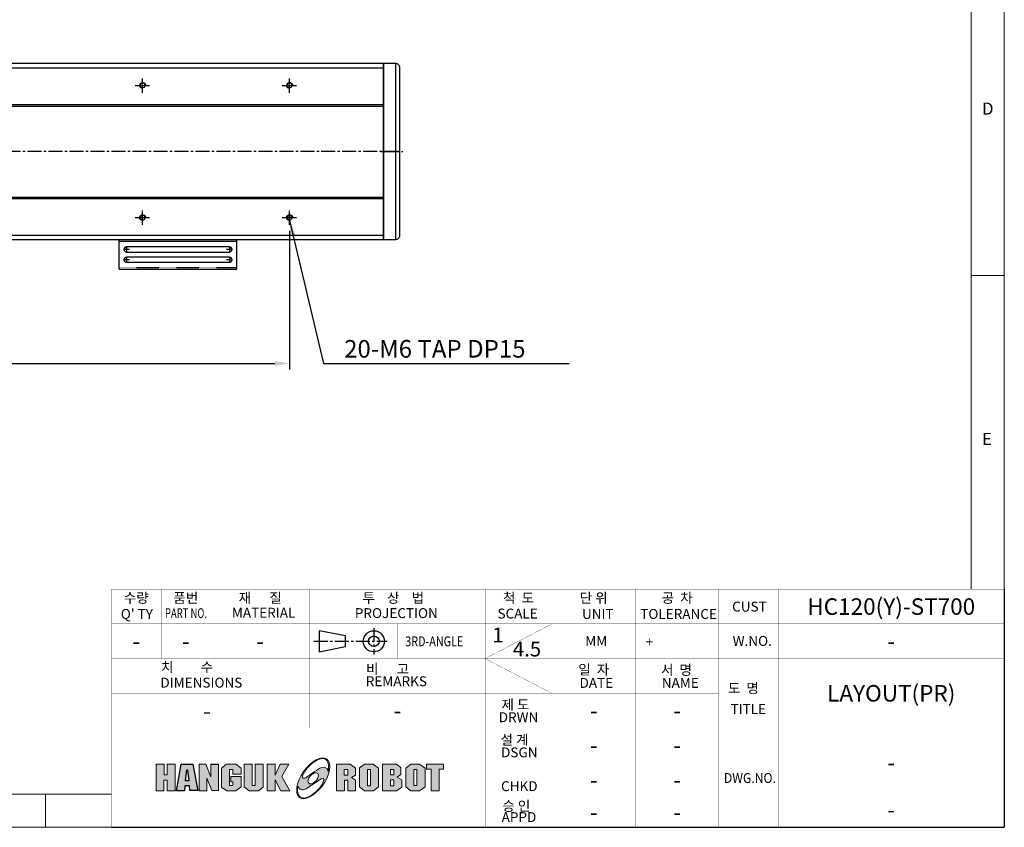
# Model space of a CAD drawing. Units: millimetres. Extents: x 10 to 5510, y 10 to 1256.
# Drawn here: x 2990 to 3660, y 10 to 560 of the extents above; entities that cross this region are included whole.
import ezdxf
from ezdxf.enums import TextEntityAlignment as Align

# ---------------------------------------------------------------- set-up
doc = ezdxf.new("R2010")
doc.units = ezdxf.units.MM
doc.header["$LTSCALE"] = 0.5
doc.header["$PDSIZE"] = -1
for name, pattern in [('CENTER', [2, 1.25, -0.25, 0.25, -0.25]), ('CENTER2', [28.575, 19.05, -3.175, 3.175, -3.175]), ('HIDDEN', [0.375, 0.25, -0.125])]:
    doc.linetypes.add(name, pattern=pattern)
for name, color, linetype in [('1', 3, 'CENTER2'), ('2', 5, 'HIDDEN'), ('CL', 1, 'CENTER'), ('Layer 1', 7, 'Continuous'), ('표제란', 4, 'Continuous')]:
    doc.layers.add(name, color=color, linetype=linetype)
doc.styles.get("Standard").update_dxf_attribs({"font": 'romans.shx', "bigfont": 'whgtxt.shx'})
doc.dimstyles.new('A3', dxfattribs={"dimscale": 4, "dimtxt": 3, "dimasz": 2.5, "dimexe": 1, "dimexo": 1, "dimgap": 1, "dimtad": 1, "dimdec": 4, "dimdsep": 46, "dimtxsty": 'Standard', "dimcen": 0, "dimclrd": 4, "dimclre": 4, "dimclrt": 254, "dimazin": 2, "dimtfac": 1, "dimtdec": 4, "dimtmove": 0, "dimatfit": 3, "dimfxl": 1, "dimtolj": 1, "dimarcsym": 0})

# ---------------------------------------------------------------- blocks, each defined once
blk = doc.blocks.new('표제란2')
at = {"linetype": 'Continuous', "lineweight": 0}
for p, q in [((410, 20), (410, 297)), ((10, 20), (410, 20))]:
    blk.add_line(p, q, dxfattribs=at)
at = {"layer": '표제란', "linetype": 'Continuous', "lineweight": 0}
for p, q in [((405, 292), (405, 56)), ((405, 103.5), (410, 103.5)), ((15, 25), (275, 25)), ((265, 20), (265, 25))]:
    blk.add_line(p, q, dxfattribs=at)
at = {"layer": '표제란', "linetype": 'Continuous', "lineweight": 0, "attachment_point": 1}
for s, insert, char_height in [('D', (406.67, 129.67), 1.85), ('{\\fArial|b0|i0|c0|p32;E}', (406.67, 79.67), 1.8521)]:
    blk.add_mtext(s, dxfattribs=dict(at, insert=insert, char_height=char_height))
blk = doc.blocks.new('block 8')
at = {"layer": 'Layer 1', "lineweight": 0}
for points in [[(353.37, 441.04), (356.89, 443.2), (356.89, 449.37), (352.29, 452.74), (340.16, 452.74), (340.16, 429.35), (347.09, 429.35), (347.09, 438.78), (350.16, 438.78), (350.16, 429.35), (356.92, 429.35), (356.92, 438.64), (353.37, 441.04)], [(350.14, 443.06), (347.07, 443.06), (347.07, 448.29), (350.14, 448.29), (350.14, 443.06)]]:
    blk.add_lwpolyline(points, dxfattribs=at)
blk = doc.blocks.new('FGH3Y3')
h = blk.add_hatch(color=253)
edge = h.paths.add_edge_path(flags=16)
edge.add_spline(control_points=[(244.47, 15.5), (244.31, 14.64), (243.23, 13.77), (243.23, 13.77), (242.12, 12.71), (241.29, 12.86), (241.29, 12.86), (240.71, 12.89), (240.53, 13.48), (240.53, 13.48), (240.39, 13.92), (240.53, 14.7), (240.53, 14.7), (240.61, 14.21), (241.12, 14.14), (241.12, 14.14), (241.55, 13.97), (242.63, 14.85), (242.63, 14.85), (242.63, 14.85), (244.12, 15.82), (244.12, 15.82), (244.69, 16.01), (244.47, 15.5), (244.47, 15.5)], knot_values=[0, 0, 0, 0, 1, 1, 1, 2, 2, 2, 3, 3, 3, 4, 4, 4, 5, 5, 5, 6, 6, 6, 7, 7, 7, 8, 8, 8, 8], degree=3, periodic=0)
edge = h.paths.add_edge_path()
edge.add_spline(control_points=[(244.66, 19), (243.69, 19.27), (241.99, 18.08), (241, 16.32), (240.1, 14.71), (240.08, 13.06), (241.06, 12.79), (242.03, 12.52), (243.59, 13.61), (244.66, 15.31), (245.74, 17.02), (245.64, 18.73), (244.66, 19)], knot_values=[0, 0, 0, 0, 1, 1, 1, 2, 2, 2, 3, 3, 3, 4, 4, 4, 4], degree=3, periodic=0)
edge = h.paths.add_edge_path(flags=16)
edge.add_spline(control_points=[(245.15, 17.06), (245.16, 17.23), (244.99, 17.41), (244.99, 17.41), (244.52, 17.86), (243.77, 17.38), (243.77, 17.38), (243.63, 17.28), (241.68, 15.96), (241.68, 15.96), (241.68, 15.96), (241.18, 15.76), (241.2, 16.05), (241.2, 16.05), (241.33, 16.92), (242.36, 17.89), (242.36, 17.89), (243.51, 18.96), (244.32, 18.94), (244.32, 18.94), (245.24, 18.99), (245.26, 17.93), (245.26, 17.93), (245.27, 17.09), (245.19, 16.97), (245.19, 16.97), (245.13, 16.89), (245.15, 17.06)], knot_values=[0, 0, 0, 0, 1, 1, 1, 2, 2, 2, 3, 3, 3, 4, 4, 4, 5, 5, 5, 6, 6, 6, 7, 7, 7, 8, 8, 8, 9, 9, 9, 9], degree=3, periodic=0)
edge = h.paths.add_edge_path(flags=16)
edge.add_spline(control_points=[(242.2, 15.95), (242.2, 15.95), (242.44, 16.47), (243.05, 16.72), (243.05, 16.72), (243.65, 16.93), (243.67, 16.28), (243.67, 16.28), (243.72, 15.64), (242.85, 15.14), (242.85, 15.14), (242.29, 14.82), (242.12, 15.28), (242.12, 15.28), (241.96, 15.47), (242.2, 15.95)], knot_values=[0, 0, 0, 0, 1, 1, 1, 2, 2, 2, 3, 3, 3, 4, 4, 4, 5, 5, 5, 5], degree=3, periodic=0)
h = blk.add_hatch(color=142)
h.paths.add_polyline_path([(219.84, 15.62), (220.36, 15.62), (220.36, 13.98), (221.57, 13.98), (221.57, 18.06), (220.36, 18.06), (220.36, 16.42), (219.85, 16.42), (219.85, 18.06), (218.63, 18.06), (218.63, 13.98), (219.84, 13.98)])
h.paths.add_polyline_path([(221.77, 13.98), (222.99, 13.98), (223.07, 14.72), (223.78, 14.72), (223.85, 14), (225.07, 14), (224.31, 18.06), (222.52, 18.06)])
h.paths.add_polyline_path([(223.16, 15.52), (223.35, 17.2), (223.47, 17.2), (223.7, 15.52)], flags=16)
h.paths.add_polyline_path([(226.44, 15.91), (227.21, 13.99), (228.25, 13.99), (228.25, 18.06), (227.08, 18.06), (227.08, 16.1), (226.31, 18.06), (225.26, 18.07), (225.26, 13.98), (226.44, 13.98)])
h.paths.add_polyline_path([(229.94, 17.27), (230.49, 17.27), (230.49, 16.54), (231.74, 16.54), (231.74, 17.47), (230.95, 18.06), (229.51, 18.06), (228.73, 17.48), (228.73, 14.54), (229.55, 13.98), (230.94, 13.98), (231.75, 14.56), (231.75, 16.15), (230.18, 16.15), (230.18, 15.33), (230.48, 15.33), (230.48, 14.77), (229.94, 14.77)])
h.paths.add_polyline_path([(233.44, 18.06), (232.22, 18.06), (232.22, 14.57), (233, 13.98), (234.43, 13.98), (235.17, 14.53), (235.17, 18.06), (233.94, 18.06), (233.94, 14.76), (233.44, 14.76)])
h.paths.add_polyline_path([(235.79, 13.98), (237.01, 13.98), (237.01, 15.68), (237.9, 13.98), (239.26, 13.98), (238.04, 16.15), (239.11, 18.06), (237.8, 18.06), (237.01, 16.37), (237.01, 18.06), (235.79, 18.06)])
h = blk.add_hatch(color=232)
h.paths.add_polyline_path([(247.68, 15.62), (248.22, 15.62), (248.22, 13.97), (249.4, 13.97), (249.4, 15.59), (248.78, 16.02), (249.39, 16.39), (249.39, 17.47), (248.59, 18.06), (246.47, 18.06), (246.47, 13.97), (247.68, 13.97)])
h.paths.add_polyline_path([(247.67, 16.37), (247.67, 17.28), (248.21, 17.28), (248.21, 16.37)], flags=16)
h.paths.add_polyline_path([(250.01, 14.56), (250.79, 13.97), (252.16, 13.97), (252.97, 14.58), (252.97, 17.48), (252.15, 18.06), (250.79, 18.06), (250.01, 17.49)])
h.paths.add_polyline_path([(251.23, 17.28), (251.74, 17.28), (251.74, 14.75), (251.23, 14.75)], flags=16)
h.paths.add_polyline_path([(253.57, 13.97), (255.75, 13.97), (256.53, 14.55), (256.53, 15.67), (255.85, 16.08), (256.42, 16.46), (256.42, 17.55), (255.75, 18.06), (253.57, 18.06)])
h.paths.add_polyline_path([(254.81, 17.28), (255.32, 17.28), (255.32, 16.41), (254.81, 16.41)], flags=16)
h.paths.add_polyline_path([(254.81, 15.67), (255.32, 15.67), (255.32, 14.73), (254.81, 14.73)], flags=16)
h.paths.add_polyline_path([(257.94, 18.06), (257.15, 17.46), (257.15, 14.57), (257.94, 13.97), (259.29, 13.97), (260.13, 14.57), (260.13, 17.46), (259.29, 18.06)])
h.paths.add_polyline_path([(258.39, 17.28), (258.89, 17.28), (258.89, 14.76), (258.39, 14.76)], flags=16)
h.paths.add_polyline_path([(260.38, 18.06), (260.38, 17.29), (261.07, 17.29), (261.07, 13.97), (262.31, 13.97), (262.31, 17.29), (262.98, 17.29), (262.98, 18.06)])
for p, q in [((221.77, 13.98), (222.52, 18.06)), ((222.52, 18.06), (224.31, 18.06)), ((223.16, 15.52), (223.35, 17.2)), ((223.35, 17.2), (223.47, 17.2)), ((223.47, 17.2), (223.7, 15.52)), ((224.31, 18.06), (225.07, 14)), ((227.08, 18.06), (228.25, 18.06)), ((223.7, 15.52), (223.16, 15.52)), ((222.99, 13.98), (221.77, 13.98)), ((223.07, 14.72), (222.99, 13.98)), ((223.78, 14.72), (223.07, 14.72)), ((223.85, 14), (223.78, 14.72)), ((225.07, 14), (223.85, 14))]:
    blk.add_line(p, q)
at = {"layer": 'Layer 1', "lineweight": 0}
for p, q in [((250.79, 18.06), (250.01, 17.49)), ((250.01, 17.49), (250.01, 14.56)), ((252.15, 18.06), (250.79, 18.06)), ((251.23, 17.28), (251.74, 17.28)), ((251.23, 14.75), (251.23, 17.28)), ((251.74, 17.28), (251.74, 14.75)), ((252.97, 17.48), (252.15, 18.06)), ((252.97, 14.58), (252.97, 17.48)), ((248.22, 15.62), (248.22, 15.62)), ((248.22, 15.62), (248.22, 15.62)), ((250.01, 14.56), (250.79, 13.97)), ((250.79, 13.97), (252.16, 13.97)), ((251.74, 14.75), (251.23, 14.75)), ((252.16, 13.97), (252.97, 14.58))]:
    blk.add_line(p, q, dxfattribs=at)
for points in [[(218.63, 18.06), (218.63, 13.98), (219.84, 13.98), (219.84, 15.62), (220.36, 15.62), (220.36, 13.98), (221.57, 13.98), (221.57, 18.06), (220.36, 18.06), (220.36, 16.42), (219.85, 16.42), (219.85, 18.06), (218.63, 18.06)], [(227.08, 18.06), (227.08, 16.1), (226.31, 18.06), (225.26, 18.07), (225.26, 13.98), (226.44, 13.98), (226.44, 15.91), (227.21, 13.99), (228.25, 13.99), (228.25, 18.06)], [(229.51, 18.06), (228.73, 17.48), (228.73, 14.54), (229.55, 13.98), (230.94, 13.98), (231.75, 14.56), (231.75, 16.15), (230.18, 16.15), (230.18, 15.33), (230.48, 15.33), (230.48, 14.77), (229.94, 14.77), (229.94, 17.27), (230.49, 17.27), (230.49, 16.54), (231.74, 16.54), (231.74, 17.47), (230.95, 18.06), (229.51, 18.06)], [(232.22, 18.06), (232.22, 14.57), (233, 13.98), (234.43, 13.98), (235.17, 14.53), (235.17, 18.06), (233.94, 18.06), (233.94, 14.76), (233.44, 14.76), (233.44, 18.06), (232.22, 18.06)], [(235.79, 18.06), (235.79, 13.98), (237.01, 13.98), (237.01, 15.68), (237.9, 13.98), (239.26, 13.98), (238.04, 16.15), (239.11, 18.06), (237.8, 18.06), (237.01, 16.37), (237.01, 18.06), (235.79, 18.06)], [(255.85, 16.08), (256.42, 16.46), (256.42, 17.55), (255.75, 18.06), (253.57, 18.06), (253.57, 13.97), (255.75, 13.97), (256.53, 14.55), (256.53, 15.67), (255.85, 16.08)], [(254.81, 17.28), (255.32, 17.28), (255.32, 16.41), (254.81, 16.41), (254.81, 17.28)], [(259.29, 18.06), (257.94, 18.06), (257.15, 17.46), (257.15, 14.57), (257.94, 13.97), (259.29, 13.97), (260.13, 14.57), (260.13, 17.46), (259.29, 18.06)], [(258.89, 14.76), (258.39, 14.76), (258.39, 17.28), (258.89, 17.28), (258.89, 14.76)], [(262.98, 18.06), (262.98, 17.29), (262.31, 17.29), (262.31, 13.97), (261.07, 13.97), (261.07, 17.29), (260.38, 17.29), (260.38, 18.06), (262.98, 18.06)], [(255.32, 14.73), (254.81, 14.73), (254.81, 15.67), (255.32, 15.67), (255.32, 14.73)]]:
    blk.add_lwpolyline(points, dxfattribs=at)
for points, knots in [([(244.66, 19), (243.69, 19.27), (241.99, 18.08), (241, 16.32), (240.1, 14.71), (240.08, 13.06), (241.06, 12.79), (242.03, 12.52), (243.59, 13.61), (244.66, 15.31), (245.74, 17.02), (245.64, 18.73), (244.66, 19)], [0, 0, 0, 0, 1, 1, 1, 2, 2, 2, 3, 3, 3, 4, 4, 4, 4]), ([(245.15, 17.06), (245.16, 17.23), (244.99, 17.41), (244.99, 17.41), (244.52, 17.86), (243.77, 17.38), (243.77, 17.38), (243.63, 17.28), (241.68, 15.96), (241.68, 15.96), (241.68, 15.96), (241.18, 15.76), (241.2, 16.05), (241.2, 16.05), (241.33, 16.92), (242.36, 17.89), (242.36, 17.89), (243.51, 18.96), (244.32, 18.94), (244.32, 18.94), (245.24, 18.99), (245.26, 17.93), (245.26, 17.93), (245.27, 17.09), (245.19, 16.97), (245.19, 16.97), (245.13, 16.89), (245.15, 17.06)], [0, 0, 0, 0, 1, 1, 1, 2, 2, 2, 3, 3, 3, 4, 4, 4, 5, 5, 5, 6, 6, 6, 7, 7, 7, 8, 8, 8, 9, 9, 9, 9]), ([(242.2, 15.95), (242.2, 15.95), (242.44, 16.47), (243.05, 16.72), (243.05, 16.72), (243.65, 16.93), (243.67, 16.28), (243.67, 16.28), (243.72, 15.64), (242.85, 15.14), (242.85, 15.14), (242.29, 14.82), (242.12, 15.28), (242.12, 15.28), (241.96, 15.47), (242.2, 15.95)], [0, 0, 0, 0, 1, 1, 1, 2, 2, 2, 3, 3, 3, 4, 4, 4, 5, 5, 5, 5]), ([(244.47, 15.5), (244.31, 14.64), (243.23, 13.77), (243.23, 13.77), (242.12, 12.71), (241.29, 12.86), (241.29, 12.86), (240.71, 12.89), (240.53, 13.48), (240.53, 13.48), (240.39, 13.92), (240.53, 14.7), (240.53, 14.7), (240.61, 14.21), (241.12, 14.14), (241.12, 14.14), (241.55, 13.97), (242.63, 14.85), (242.63, 14.85), (242.63, 14.85), (244.12, 15.82), (244.12, 15.82), (244.69, 16.01), (244.47, 15.5), (244.47, 15.5)], [0, 0, 0, 0, 1, 1, 1, 2, 2, 2, 3, 3, 3, 4, 4, 4, 5, 5, 5, 6, 6, 6, 7, 7, 7, 8, 8, 8, 8])]:
    blk.add_open_spline(points, degree=3, knots=knots, dxfattribs=at)
at = {"layer": 'Layer 1', "xscale": 0.1750000000000114, "yscale": 0.1750000000000114, "zscale": 0.1750000000000114}
blk.add_blockref('block 8', (186.94, -61.17), dxfattribs=at)
blk = doc.blocks.new('A$C667E6C74')
for p, q in [((20.2, 80), (0, 80)), ((0, 0), (0, 80)), ((1.2, 80), (1.2, 0)), ((4.95, 75), (4.95, 5)), ((8.45, 5), (8.45, 75)), ((11.95, 75), (11.95, 5)), ((15.45, 5), (15.45, 75)), ((20.2, 0), (20.2, 80)), ((20.2, 0), (0, 0))]:
    blk.add_line(p, q)
for centre, start, end in [((6.7, 75), 0, 180), ((13.7, 75), 0, 180), ((6.7, 5), 180, 0), ((13.7, 5), 180, 0)]:
    blk.add_arc(centre, 1.75, start, end)
at = {"layer": '1'}
for p, q in [((4.66, 75), (8.74, 75)), ((6.7, 77.04), (6.7, 72.96)), ((11.66, 75), (15.74, 75)), ((13.7, 77.04), (13.7, 72.96)), ((6.7, 7.04), (6.7, 2.96)), ((13.7, 7.04), (13.7, 2.96)), ((4.66, 5), (8.74, 5)), ((11.66, 5), (15.74, 5))]:
    blk.add_line(p, q, dxfattribs=at)
at = {"layer": '2'}
blk.add_line((19, 0), (19, 80), dxfattribs=at)
blk = doc.blocks.new('A$C41994860')
blk.add_line((0, 5), (120, 5))
blk.add_lwpolyline([(0, 13), (120, 13), (120, 5, -0.414214), (117, 2), (3, 2, -0.414214), (0, 5)], format="xyb", close=True)
at = {"layer": '1'}
blk.add_line((60, 15), (60, 0), dxfattribs=at)
blk = doc.blocks.new('*D218')
at = {"color": 4, "lineweight": -2, "transparency": 16777216}
for p, q in [((2273.71, 416.13), (2273.71, 321.75)), ((3173.71, 416.13), (3173.71, 321.75)), ((2283.71, 325.75), (3163.71, 325.75))]:
    blk.add_line(p, q, dxfattribs=at)
at = {"color": 4, "transparency": 16777216}
for points in [[(2283.71, 327.42), (2283.71, 324.09), (2273.71, 325.75)], [(3163.71, 327.42), (3163.71, 324.09), (3173.71, 325.75)]]:
    blk.add_solid(points, dxfattribs=at)
at = {"layer": 'Defpoints', "color": 0, "transparency": 16777216}
for p in [(2273.71, 420.13), (3173.71, 420.13), (3173.71, 325.75)]:
    blk.add_point(p, dxfattribs=at)
at = {"color": 254, "transparency": 16777216, "insert": (2723.71, 338.9), "char_height": 12, "attachment_point": 5}
blk.add_mtext('\\A1;TL=(10-1)X100', dxfattribs=at)
blk = doc.blocks.new('A$C2E615F05')
blk.add_circle((5, 5), 1.62)
at = {"layer": '1', "linetype": 'CENTER', "ltscale": 2}
for p, q in [((5, 10), (5, 0)), ((10, 5), (0, 5))]:
    blk.add_line(p, q, dxfattribs=at)
at = {"layer": 'CL'}
blk.add_arc((5, 5), 2, 0, 270, dxfattribs=at)
blk = doc.blocks.new('*U164')
blk.add_blockref('A$C2E615F05', (-5, -5))
blk = doc.blocks.new('*U211')
at = {"color": 0, "linetype": 'ByBlock', "lineweight": -2, "transparency": 16777216, "extrusion": (0, 0, -1), "zscale": -1, "rotation": 270}
blk.add_blockref('*U164', (0, 0), dxfattribs=at)
blk = doc.blocks.new('*U212')
at = {"color": 0, "linetype": 'ByBlock', "lineweight": -2, "transparency": 16777216}
for p in [(800, 90), (900, 90), (800, 0), (900, 0)]:
    blk.add_blockref('*U211', p, dxfattribs=at)

msp = doc.modelspace()

# ---------------------------------------------------------------- linework, layer by layer
for p, q in [((2263.71439, 527.13098), (3237.71439, 527.13098)), ((2263.71439, 502.13098), (3237.71439, 502.13098)), ((2263.71439, 501.13098), (3237.71439, 501.13098)), ((2263.71439, 439.13098), (3237.71439, 439.13098)), ((2263.71439, 438.13098), (3237.71439, 438.13098)), ((2263.71439, 413.13098), (3237.71439, 413.13098)), ((3660, 172), (3660, 10)), ((3052.5, 10), (3660, 10))]:
    msp.add_line(p, q)
msp.add_lwpolyline([(2263.71439, 530.13098), (2263.71439, 410.13098), (3237.71439, 410.13098), (3237.71439, 530.13098)], close=True)
at = {"const_width": 0.3375}
for points in [[(3052.5, 172), (3052.5, 10)], [(3052.5, 172), (3660, 172)]]:
    msp.add_lwpolyline(points, dxfattribs=at)
at = {"layer": '1'}
for p, q in [((3247.71439, 470.13098), (2253.71439, 470.13098)), ((3231.05316, 145.5625), (3231.05316, 127.5625)), ((3190.27604, 136.5625), (3240.05316, 136.5625))]:
    msp.add_line(p, q, dxfattribs=at)
at = {"layer": '표제란'}
for p, q in [((3211.87604, 140.1625), (3193.87604, 143.7625)), ((3193.87604, 143.7625), (3193.87604, 129.3625)), ((3211.87604, 132.9625), (3211.87604, 140.1625)), ((3193.87604, 129.3625), (3211.87604, 132.9625))]:
    msp.add_line(p, q, dxfattribs=at)
at = {"layer": '표제란', "const_width": 0.16875}
for points in [[(3086.25, 172), (3086.25, 124.75)], [(3120, 172), (3120, 124.75)], [(3187.5, 172), (3187.5, 77.5)], [(3306.75, 172), (3306.75, 10)], [(3352.3125, 172), (3352.3125, 10)], [(3409.125, 172), (3409.125, 10)], [(3465.9375, 172), (3465.9375, 10)], [(3506.4375, 172), (3506.4375, 10)], [(3052.5, 148.375), (3660, 148.375)], [(3247.125, 148.375), (3247.125, 124.75)], [(3352.3125, 148.375), (3306.75, 124.75)], [(3052.5, 124.75), (3660, 124.75)], [(3352.3125, 101.125), (3306.75, 124.75)], [(3052.5, 101.125), (3465.9375, 101.125)], [(3052.5, 77.5), (3660, 77.5)], [(3306.75, 53.875), (3465.9375, 53.875)], [(3306.75, 30.25), (3660, 30.25)]]:
    msp.add_lwpolyline(points, dxfattribs=at)
at = {"layer": '표제란'}
for radius in [7.2, 3.6]:
    msp.add_circle((3231.05316, 136.5625), radius, dxfattribs=at)

# ---------------------------------------------------------------- block references
for name, p, xscale, yscale, zscale in [('표제란2', (1815, -80), 4.5, 4.5, 4.5), ('FGH3Y3', (2118.71212, -26.88477), 4.409999999999999, 4.409999999999999, 4.409999999999999)]:
    msp.add_blockref(name, p, dxfattribs=dict(xscale=xscale, yscale=yscale, zscale=zscale))
at = {"xscale": -1, "rotation": 90}
msp.add_blockref('A$C41994860', (3250.71439, 530.13098), dxfattribs=at)
msp.add_blockref('*U212', (2273.71439, 425.13098))
at = {"rotation": 270}
msp.add_blockref('A$C667E6C74', (3057.71439, 410.13098), dxfattribs=at)

# ---------------------------------------------------------------- texts
for s, height, p in [('수량', 6.75, (3069.375, 166.09375)), ('품번', 6.75, (3103.125, 166.09375)), ('재      질', 6.75, (3153.75, 166.09375)), ('투    상    법', 6.75, (3244.30107, 166.09375)), ('척  도', 6.75, (3329.53125, 166.09375)), ('단 위', 6.75, (3380.71875, 166.09375)), ('공  차', 6.75, (3437.53125, 166.09375)), ('-', 11.25, (3069.375, 136.5625)), ('-', 11.25, (3103.125, 136.5625)), ('-', 11.25, (3153.75, 136.5625)), ('-', 11.25, (3583.21875, 136.5625)), ('LAYOUT(PR)', 11.25, (3583.21875, 101.125)), ('-', 11.25, (3117.49706, 89.01427)), ('-', 11.25, (3247.125, 89.3125)), ('-', 11.25, (3380.71875, 89.3125)), ('-', 11.25, (3437.53125, 89.3125)), ('-', 11.25, (3380.71875, 65.6875)), ('-', 11.25, (3437.53125, 65.6875)), ('-', 11.25, (3583.21875, 53.875)), ('-', 11.25, (3380.71875, 42.0625)), ('-', 11.25, (3437.53125, 42.0625)), ('-', 11.25, (3583.21875, 21.8125)), ('-', 11.25, (3380.71875, 20.125)), ('-', 11.25, (3437.53125, 20.125))]:
    msp.add_text(s, height=height).set_placement(p, align=Align.MIDDLE_CENTER)
for s, height, p in [('1', 10.125, (3311.63783, 135.71946)), ('4.5', 10.125, (3325.70809, 126.2169)), ('치         수', 6.75, (3086.1842, 115.56085)), ('비      고', 6.75, (3225.76183, 114.27066)), ('일  자', 6.75, (3370.22393, 113.86432)), ('서  명', 6.75, (3426.49554, 113.66872)), ('도  명', 6.75, (3472.04609, 101.21137)), ('제 도', 6.75, (3317.94926, 89.98706)), ('설 계', 6.75, (3317.28599, 66.10979)), ('승 인', 6.75, (3318.52151, 21.02643))]:
    msp.add_text(s, height=height).set_placement(p)
at = {"color": 254, "insert": (3210.83496, 329.75276), "char_height": 12, "attachment_point": 7}
msp.add_mtext('{\\C9;20-M6 TAP DP15}', dxfattribs=at)
at = {"layer": '1'}
msp.add_text('HC120(Y)-ST700', height=11.25, dxfattribs=at).set_placement((3583.21875, 160.1875), align=Align.MIDDLE_CENTER)
at = {"layer": '표제란'}
for s, p in [('CUST', (3486.69071, 159.29279)), ("Q' TY", (3069.77123, 154.27855)), ('MATERIAL', (3156.02731, 155.1358)), ('PROJECTION', (3246.38332, 154.85736)), ('SCALE', (3328.92139, 154.55935)), ('UNIT', (3383.47467, 154.28091)), ('TOLERANCE', (3438.48015, 154.28091)), ('MM', (3382.42229, 135.82034)), ('+', (3418.56932, 135.25837)), ('W.NO.', (3488.63944, 135.90336)), ('DIMENSIONS', (3113.68472, 107.48143)), ('REMARKS', (3246.38332, 108.44417)), ('DATE', (3382.50631, 107.3404)), ('NAME', (3439.64292, 107.3404)), ('DRWN', (3329.51539, 83.95097)), ('TITLE', (3485.89354, 89.52006)), ('DSGN', (3330.07193, 60.00467)), ('CHKD', (3330.07834, 36.97199)), ('APPD', (3329.84241, 15.91056))]:
    msp.add_text(s, height=6.75, dxfattribs=at).set_placement(p, align=Align.MIDDLE)
for s, width, p in [('PART NO.', 0.7, (3103.19924, 154.83542)), ('DWG.NO.', 0.9, (3487.01303, 42.54074))]:
    msp.add_text(s, height=6.75, dxfattribs=dict(at, width=width)).set_placement(p, align=Align.MIDDLE)
at = {"layer": '표제란', "width": 0.8}
msp.add_text('3RD-ANGLE', height=6.75, dxfattribs=at).set_placement((3252.40893, 133.1402))

# ---------------------------------------------------------------- dimensions: what is measured, and where the dimension line sits
dim = msp.add_linear_dim(base=(3173.71439, 325.75276), p1=(2273.71439, 420.13098), p2=(3173.71439, 420.13098), text='TL=(10-1)X100', dimstyle='A3')
dim.commit()
dim.dimension.update_dxf_attribs({"geometry": '*D218', "text_midpoint": (2723.71439, 338.89562)})

# ---------------------------------------------------------------- leaders
at = {"annotation_type": 0, "has_hookline": 1, "hookline_direction": 0, "text_width": 153.21429}
msp.add_leader([(3173.71439, 423.13098), (3196.83496, 325.75276), (3206.83496, 325.75276)], dimstyle='A3', override={"dimgap": 1, "dimtad": 1}, dxfattribs=at)

doc.saveas('drawing.dxf')
